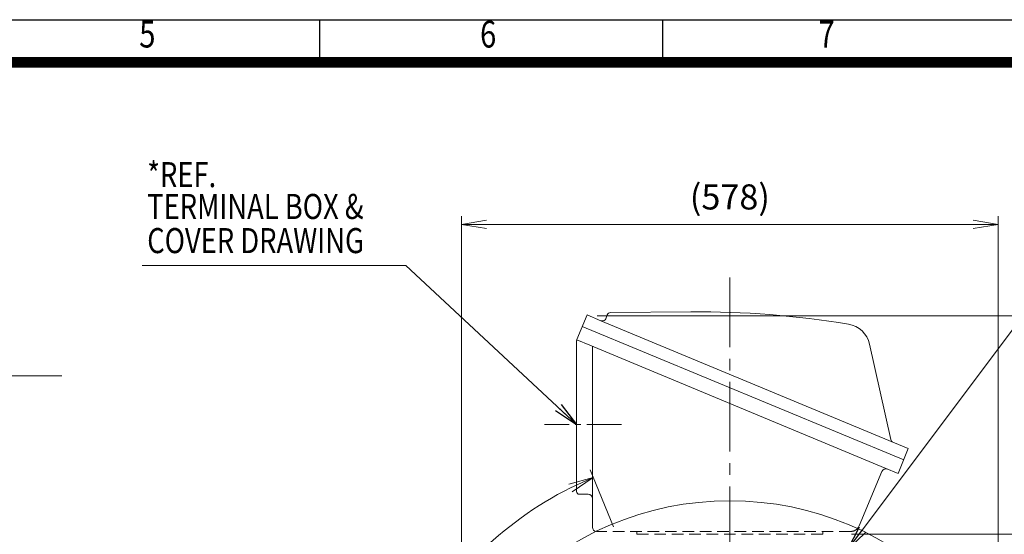
# Model space of a CAD drawing. Units: millimetres. Extents: x 0 to 3416, y 0 to 2415.
# Drawn here: x 1777 to 2837, y 1631 to 2185 of the extents above; entities that cross this region are included whole.
import ezdxf
from ezdxf.enums import TextEntityAlignment as Align

# ---------------------------------------------------------------- set-up
doc = ezdxf.new("R2010")
doc.units = ezdxf.units.MM
doc.header["$LTSCALE"] = 100
doc.linetypes.add('CENTER2', pattern=[1.125, 0.75, -0.125, 0.125, -0.125])
doc.linetypes.add('HIDDEN2', pattern=[0.1875, 0.125, -0.0625])
doc.layers.get('0').update_dxf_attribs({"linetype": 'CONTINUOUS', "lineweight": 30})
doc.layers.get('DEFPOINTS').update_dxf_attribs({"linetype": 'CONTINUOUS'})
for name, color, linetype, lineweight in [('CENTER LINE', 1, 'CENTER2', 9), ('DIMENSION LINE', 2, 'CONTINUOUS', 13), ('HIDDEN OUTLINE', 2, 'HIDDEN2', 20), ('OUTLINE', 3, 'CONTINUOUS', 20)]:
    doc.layers.add(name, color=color, linetype=linetype, lineweight=lineweight)
doc.styles.add('ROMANS', font='romans.shx', dxfattribs={"width": 0.7, "height": 3.5, "bigfont": 'whgtxt.shx'})
doc.styles.get("Standard").update_dxf_attribs({"font": 'romans.shx', "width": 0.8, "bigfont": 'whgtxt.shx'})
doc.dimstyles.get("Standard").update_dxf_attribs({"dimscale": 9, "dimtxt": 3, "dimasz": 3, "dimexe": 1, "dimexo": 1, "dimgap": 1, "dimtad": 1, "dimdec": 1, "dimzin": 9, "dimdsep": 46, "dimtxsty": 'Standard', "dimblk": 'OPEN', "dimcen": 0, "dimclrd": 2, "dimclre": 2, "dimclrt": 7, "dimadec": 1, "dimazin": 2, "dimtfac": 1, "dimtdec": 1, "dimtmove": 0, "dimatfit": 3, "dimldrblk": 'OPEN', "dimfxl": 0, "dimtolj": 1, "dimtzin": 0, "dimlwd": 9, "dimlwe": 9, "dimarcsym": 0})

# ---------------------------------------------------------------- blocks, each defined once
blk = doc.blocks.new('HS_A4양식_S_L(210X297MM)')
at = {"color": 0}
blk.add_line((18, 190), (283, 190), dxfattribs=at)
for p, q in [((182.625, 186), (182.625, 190)), ((214.75, 186), (214.75, 190)), ((18, 186), (283, 186))]:
    blk.add_line(p, q)
at = {"color": 3, "const_width": 1}
blk.add_lwpolyline([(22, 18), (279, 18), (279, 186), (22, 186), (22, 17.5)], dxfattribs=at)
at = {"style": 'ROMANS', "width": 0.8}
for s, p in [('6', (198.393, 188.323)), ('5', (166.481, 188.323)), ('7', (230.076, 188.323))]:
    blk.add_text(s, height=2.5, dxfattribs=at).set_placement(p, align=Align.MIDDLE)
blk = doc.blocks.new('_Open')
at = {"color": 0, "linetype": 'ByBlock', "lineweight": -2}
for p, q in [((-1, 0.167), (0, 0)), ((-1, -0.167), (0, 0)), ((0, 0), (-1, 0))]:
    blk.add_line(p, q, dxfattribs=at)
blk = doc.blocks.new('*D28')
at = {"layer": 'DEFPOINTS', "color": 0, "transparency": 16777216}
for p in [(2663.9, 1631.1), (3039.9, 1631.1), (2816.8, 1057.1)]:
    blk.add_point(p, dxfattribs=at)
at = {"layer": 'DIMENSION LINE', "color": 2, "lineweight": 9, "transparency": 16777216}
for p, q in [((2672.9, 1631.1), (3048.9, 1631.1)), ((3039.9, 1084.1), (3039.9, 1604.1)), ((2825.8, 1057.1), (3048.9, 1057.1))]:
    blk.add_line(p, q, dxfattribs=at)
at = {"layer": 'DIMENSION LINE', "color": 2, "lineweight": 9, "transparency": 16777216, "xscale": 27, "yscale": 27, "zscale": 27}
for p, rotation in [((3039.9, 1631.1), 90), ((3039.9, 1057.1), 270)]:
    blk.add_blockref('_Open', p, dxfattribs=dict(at, rotation=rotation))
at = {"layer": 'DIMENSION LINE', "color": 7, "transparency": 16777216, "insert": (3017.4, 1344.1), "char_height": 27, "attachment_point": 5, "rotation": 90, "bg_fill": 3, "box_fill_scale": 1.1, "bg_fill_color": 256, "bg_fill_true_color": 13158600, "bg_fill_transparency": 0}
blk.add_mtext('\\A1;\\A1;574', dxfattribs=at)
blk = doc.blocks.new('*D32')
at = {"layer": 'DEFPOINTS', "color": 0, "transparency": 16777216}
for p in [(2830.8, 1964.6), (2252.8, 1337.1), (2830.8, 1337.1)]:
    blk.add_point(p, dxfattribs=at)
at = {"layer": 'DIMENSION LINE', "color": 2, "lineweight": 9, "transparency": 16777216}
for p, q in [((2252.8, 1346.1), (2252.8, 1973.6)), ((2830.8, 1346.1), (2830.8, 1973.6)), ((2279.8, 1964.6), (2803.8, 1964.6))]:
    blk.add_line(p, q, dxfattribs=at)
at = {"layer": 'DIMENSION LINE', "color": 2, "lineweight": 9, "transparency": 16777216, "xscale": 27, "yscale": 27, "zscale": 27, "rotation": 180}
blk.add_blockref('_Open', (2252.8, 1964.6), dxfattribs=at)
at = {"layer": 'DIMENSION LINE', "color": 2, "lineweight": 9, "transparency": 16777216, "xscale": 27, "yscale": 27, "zscale": 27}
blk.add_blockref('_Open', (2830.8, 1964.6), dxfattribs=at)
at = {"layer": 'DIMENSION LINE', "color": 7, "transparency": 16777216, "insert": (2541.8, 1994.2), "char_height": 27, "attachment_point": 5, "bg_fill": 3, "box_fill_scale": 1.1, "bg_fill_color": 256, "bg_fill_true_color": 13158600, "bg_fill_transparency": 0}
blk.add_mtext('\\A1;(578)', dxfattribs=at)
blk = doc.blocks.new('*D34')
at = {"layer": 'DEFPOINTS', "color": 0, "transparency": 16777216}
for p in [(2389.9, 1866.3), (3109.9, 1866.3), (2816.8, 1057.1)]:
    blk.add_point(p, dxfattribs=at)
at = {"layer": 'DIMENSION LINE', "color": 2, "lineweight": 9, "transparency": 16777216}
for p, q in [((2398.9, 1866.3), (3118.9, 1866.3)), ((3109.9, 1084.1), (3109.9, 1839.3)), ((2825.8, 1057.1), (3118.9, 1057.1))]:
    blk.add_line(p, q, dxfattribs=at)
at = {"layer": 'DIMENSION LINE', "color": 2, "lineweight": 9, "transparency": 16777216, "xscale": 27, "yscale": 27, "zscale": 27}
for p, rotation in [((3109.9, 1866.3), 90), ((3109.9, 1057.1), 270)]:
    blk.add_blockref('_Open', p, dxfattribs=dict(at, rotation=rotation))
at = {"layer": 'DIMENSION LINE', "color": 7, "transparency": 16777216, "insert": (3080.4, 1461.7), "char_height": 27, "attachment_point": 5, "rotation": 90, "bg_fill": 3, "box_fill_scale": 1.1, "bg_fill_color": 256, "bg_fill_true_color": 13158600, "bg_fill_transparency": 0}
blk.add_mtext('\\A1;(810)', dxfattribs=at)
blk = doc.blocks.new('*D48')
at = {"layer": 'DEFPOINTS', "color": 0, "transparency": 16777216}
for p in [(2307.8, 1642), (2420.1, 1630.9), (2433.8, 1597.6), (2248, 1458.8), (2281.2, 1445)]:
    blk.add_point(p, dxfattribs=at)
at = {"layer": 'DIMENSION LINE', "color": 2, "lineweight": 9, "transparency": 16777216}
for p, q in [((2416.6, 1639.2), (2391.2, 1700.5)), ((2239.6, 1462.2), (2178.4, 1487.6))]:
    blk.add_line(p, q, dxfattribs=at)
blk.add_arc((2541.8, 1337.1), 384.3, 116.5263, 153.4737, dxfattribs=at)
at = {"layer": 'DIMENSION LINE', "color": 2, "lineweight": 9, "transparency": 16777216, "xscale": 27, "yscale": 27, "zscale": 27}
for p, rotation in [((2394.7, 1692.2), 24.51313849767609), ((2186.7, 1484.2), 245.4868615023298)]:
    blk.add_blockref('_Open', p, dxfattribs=dict(at, rotation=rotation))
at = {"layer": 'DIMENSION LINE', "color": 7, "transparency": 16777216, "insert": (2200.6, 1558.6), "char_height": 27, "attachment_point": 5, "rotation": 57.0027, "bg_fill": 3, "box_fill_scale": 1.1, "bg_fill_color": 256, "bg_fill_true_color": 13158600, "bg_fill_transparency": 0}
blk.add_mtext('\\A1;45°', dxfattribs=at)

msp = doc.modelspace()

# ---------------------------------------------------------------- linework, layer by layer
at = {"layer": 'CENTER LINE'}
msp.add_line((2541.75, 1907.51), (2541.75, 972.22), dxfattribs=at)

# ---------------------------------------------------------------- block references
at = {"lineweight": 0, "xscale": 11.5, "yscale": 11.5, "zscale": 11.5}
msp.add_blockref('HS_A4양식_S_L(210X297MM)', (0, 0), dxfattribs=at)

# ---------------------------------------------------------------- texts
at = {"layer": 'DIMENSION LINE', "color": 7, "width": 0.8}
for s, p in [('*REF.', (1914.39, 2031.72)), ('TERMINAL BOX &', (1914.39, 1997.44)), ('COVER DRAWING', (1914.39, 1960.69))]:
    msp.add_text(s, height=27, dxfattribs=at).set_placement(p, align=Align.TOP_LEFT)

# ---------------------------------------------------------------- leaders
at = {"layer": 'DIMENSION LINE'}
for points in [[(2376.75, 1749.1), (2192.9, 1920.51), (1908.79, 1920.51)], [(1406.1, 1337.1), (1509.46, 1801.61), (1822.42, 1801.61)]]:
    msp.add_leader(points, dimstyle='Standard', dxfattribs=at)

# ---------------------------------------------------------------- next in the draw order: dimensions: what is measured, and where the dimension line sits
dim = msp.add_linear_dim(base=(3039.93, 1631.1), p1=(2816.75, 1057.1), p2=(2663.88, 1631.1), angle=90, text='\\A1;<>', dimstyle='Standard', override={"dimtol": 0, "dimlim": 0, "dimtp": 0, "dimtm": 0, "dimtfac": 0.55, "dimtdec": 3, "dimtmove": 0, "dimtolj": 1, "dimtzin": 0}, dxfattribs=at)
dim.commit()
dim.dimension.update_dxf_attribs({"geometry": '*D28', "text_midpoint": (3039.93, 1344.1), "dimtype": 160})

# ---------------------------------------------------------------- next in the draw order: dimensions: what is measured, and where the dimension line sits
dim = msp.add_linear_dim(base=(2830.75, 1964.61), p1=(2252.75, 1337.1), p2=(2830.75, 1337.1), text='(<>)', dimstyle='Standard', dxfattribs=at)
dim.commit()
dim.dimension.update_dxf_attribs({"geometry": '*D32', "text_midpoint": (2541.75, 1994.18)})

# ---------------------------------------------------------------- next in the draw order: linework, layer by layer
at = {"layer": 'OUTLINE'}
for p, q in [((2376.75, 1677.1), (2376.75, 1838.82)), ((2377.13, 1840.74), (2377.02, 1840.44))]:
    msp.add_line(p, q, dxfattribs=at)
msp.add_arc((2379.75, 1677.1), 3, 180, 270, dxfattribs=at)
msp.add_rational_spline([(2376.75, 1838.82), (2376.75, 1839.66), (2377.02, 1840.44)], [1, 0.983896551237, 0.99478501987], degree=2, dxfattribs=at)

# ---------------------------------------------------------------- next in the draw order: dimensions: what is measured, and where the dimension line sits
at = {"layer": 'DIMENSION LINE'}
dim = msp.add_linear_dim(base=(3109.93, 1866.34), p1=(2816.75, 1057.1), p2=(2389.9, 1866.34), angle=90, text='(810)', dimstyle='Standard', override={"dimtmove": 0}, dxfattribs=at)
dim.commit()
dim.dimension.update_dxf_attribs({"geometry": '*D34', "text_midpoint": (3109.93, 1461.72), "dimtype": 160})

# ---------------------------------------------------------------- next in the draw order: linework, layer by layer
at = {"layer": 'CENTER LINE', "ltscale": 0.5}
msp.add_line((2425.12, 1749.1), (2342.34, 1749.1), dxfattribs=at)
at = {"layer": 'HIDDEN OUTLINE'}
for p, q in [((2671.94, 1634.1), (2398.35, 1634.1)), ((2671.94, 1634.1), (2398.35, 1634.1)), ((2441.75, 1631.1), (2441.75, 1634.1)), ((2641.75, 1631.1), (2641.75, 1634.1)), ((2641.75, 1631.1), (2441.75, 1631.1)), ((2641.75, 1631.1), (2441.75, 1631.1))]:
    msp.add_line(p, q, dxfattribs=at)
msp.add_arc((2671.94, 1644.1), 10, 270, 315.95186, dxfattribs=at)
at = {"layer": 'OUTLINE'}
for p, q in [((2377.13, 1840.74), (2388.06, 1867.1)), ((2408.06, 1863.14), (2409.73, 1867.17)), ((2413.39, 1869.63), (2499.86, 1870.39)), ((2407.34, 1862), (2408.06, 1863.14)), ((2382.92, 1854.7), (2728.94, 1711.16)), ((2692.21, 1835.71), (2715.01, 1732.9)), ((2393.75, 1638.7), (2393.75, 1833.51)), ((2713.15, 1731.83), (2713.15, 1731.82)), ((2733.93, 1723.21), (2722.89, 1696.56)), ((2705.27, 1698.44), (2681.18, 1640.28)), ((2389.15, 1674.1), (2379.75, 1674.1)), ((2441.75, 1631.1), (2441.75, 1634.1)), ((2641.75, 1631.1), (2641.75, 1634.1))]:
    msp.add_line(p, q, dxfattribs=at)
for points in [[(2388.06, 1867.1), (2402.84, 1860.98), (2717.38, 1730.07), (2733.93, 1723.21)], [(2722.89, 1696.56), (2709.03, 1702.3), (2390.87, 1834.71), (2377.02, 1840.44)]]:
    msp.add_lwpolyline(points, dxfattribs=at)
msp.add_circle((2541.75, 1337.1), 330, dxfattribs=at)
for centre, radius, start, end in [((2413.42, 1865.63), 4, 90.5, 157.5), ((2508.57, 879.9), 990.53, 80.65693, 90.50427), ((2404.37, 1864.68), 4, 247.5, 318.02878), ((2664.88, 1829.65), 28, 12.5, 80.73842), ((2718.91, 1733.77), 4, 192.5, 247.5), ((2709.89, 1696.53), 5, 67.5, 157.5), ((2389.15, 1669.5), 4.6, 0, 90), ((2398.35, 1638.7), 4.6, 180, 270), ((2671.94, 1644.1), 10, 315.95186, 337.5)]:
    msp.add_arc(centre, radius, start, end, dxfattribs=at)

# ---------------------------------------------------------------- next in the draw order: leaders
at = {"layer": 'DIMENSION LINE'}
msp.add_leader([(2668.56, 1614.27), (2930.86, 1964.61), (3165.06, 1964.61)], dimstyle='Standard', dxfattribs=at)

# ---------------------------------------------------------------- next in the draw order: dimensions: what is measured, and where the dimension line sits
dim = msp.add_angular_dim_2l(base=(2307.81, 1641.99), line1=((2281.22, 1445.02), (2247.96, 1458.8)), line2=((2433.84, 1597.64), (2420.06, 1630.9)), dimstyle='Standard', dxfattribs=at)
dim.commit()
dim.dimension.update_dxf_attribs({"geometry": '*D48', "text_midpoint": (2219.44, 1546.39), "dimtype": 162})

doc.saveas('drawing.dxf')
